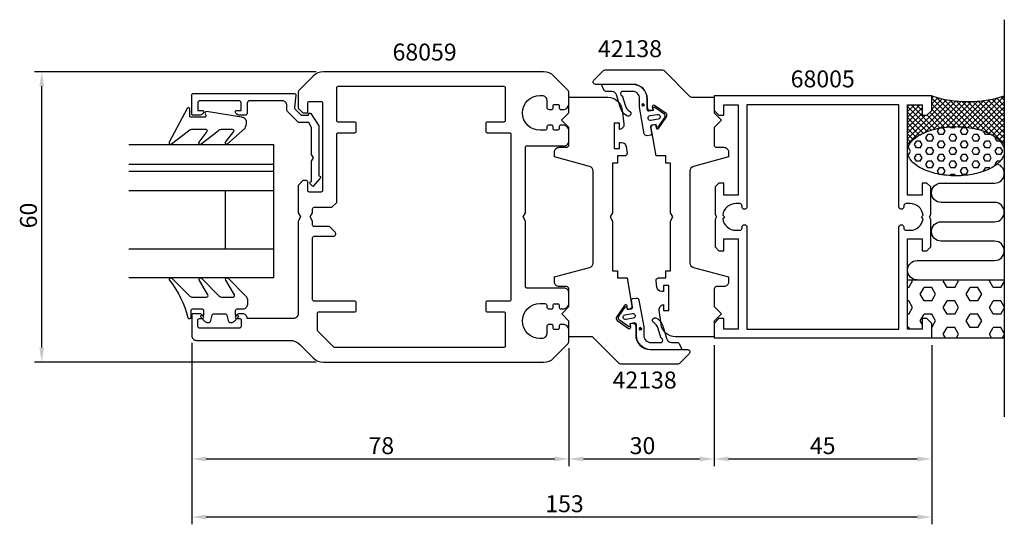
# Model space of a CAD drawing. Extents: x -58 to 146, y -30 to 75.
import ezdxf

# ---------------------------------------------------------------- set-up
doc = ezdxf.new("R2010")
doc.units = 0
doc.header["$LTSCALE"] = 7
doc.header["$PDMODE"] = 3
doc.header["$PDSIZE"] = -5
doc.layers.get('0').update_dxf_attribs({"linetype": 'CONTINUOUS'})
doc.layers.get('DEFPOINTS').update_dxf_attribs({"linetype": 'CONTINUOUS'})
for name, color, linetype in [('SAPA_ANSLUTNING', 6, 'CONTINUOUS'), ('SAPA_ARTIKELNR', 4, 'CONTINUOUS'), ('SAPA_FOGBAND', 2, 'CONTINUOUS'), ('SAPA_GLAS', 4, 'CONTINUOUS'), ('SAPA_MATT', 1, 'CONTINUOUS'), ('SAPA_PROFIL', 7, 'CONTINUOUS')]:
    doc.layers.add(name, color=color, linetype=linetype)
doc.styles.add('ISO', font='isocp3.shx')
doc.dimstyles.get("Standard").update_dxf_attribs({"dimtxt": 2.5, "dimasz": 2.5, "dimexe": 1.25, "dimexo": 0.625, "dimtad": 1, "dimcen": 2.5, "dimazin": 3, "dimtfac": 1, "dimtmove": 0, "dimatfit": 3})

# ---------------------------------------------------------------- blocks, each defined once
blk = doc.blocks.new('*X59')
at = {"color": 0}
for p, q in [((126, 50), (134.08, 58.08)), ((126, 48.88), (135.05, 57.93)), ((126, 54.49), (128.56, 57.05)), ((126, 55.62), (127.43, 57.05)), ((126, 56.74), (126.31, 57.05)), ((131.74, 52.02), (126.71, 57.05)), ((129, 55.88), (127.83, 57.05)), ((129, 57), (128.95, 57.05)), ((129.55, 51.31), (136.05, 57.81)), ((131, 58.37), (131.37, 58.74)), ((131, 57.25), (132.24, 58.49)), ((136.88, 52.49), (131, 58.37)), ((131, 56.13), (133.15, 58.27)), ((135.74, 52.51), (131, 57.25)), ((131.27, 51.9), (137.09, 57.73)), ((138.1, 52.39), (131.92, 58.58)), ((132.71, 52.23), (138.18, 57.69)), ((139.41, 52.2), (133.4, 58.22)), ((134.02, 52.41), (139.31, 57.7)), ((140.88, 51.86), (134.77, 57.97)), ((135.22, 52.49), (140.5, 57.77)), ((142.63, 51.23), (136.05, 57.81)), ((136.36, 52.5), (141.76, 57.9)), ((146, 48.98), (137.27, 57.72)), ((137.43, 52.46), (143.09, 58.12)), ((146, 50.11), (138.42, 57.69)), ((138.45, 52.35), (144.53, 58.43)), ((139.42, 52.2), (146, 58.78)), ((146, 51.23), (139.52, 57.71)), ((140.35, 52), (146, 57.66)), ((146, 52.35), (140.58, 57.77)), ((146, 53.47), (141.59, 57.88)), ((146, 54.6), (142.57, 58.02)), ((146, 55.72), (143.52, 58.2)), ((146, 56.84), (144.43, 58.41)), ((146, 57.96), (145.32, 58.64)), ((130.85, 51.78), (126, 56.64)), ((126, 53.37), (129, 56.37)), ((130.02, 51.5), (126, 55.51)), ((126, 52.25), (129, 55.25)), ((133.64, 52.36), (130.58, 55.43)), ((134.66, 52.46), (131, 56.13)), ((141.23, 51.76), (146, 56.53)), ((142.06, 51.47), (146, 55.41)), ((126, 51.13), (129.72, 54.85)), ((129.23, 51.17), (126, 54.39)), ((128.49, 50.78), (126, 53.27)), ((132.66, 52.22), (130.02, 54.87)), ((142.84, 51.13), (146, 54.29)), ((143.58, 50.74), (146, 53.17)), ((127.81, 50.34), (126, 52.15)), ((127.19, 49.83), (126, 51.02)), ((144.25, 50.3), (146, 52.04)), ((144.86, 49.78), (146, 50.92)), ((126.66, 49.24), (126, 49.9)), ((145.39, 49.18), (146, 49.8)), ((126.24, 48.54), (126, 48.78)), ((126, 47.76), (126.02, 47.78)), ((126.01, 47.65), (126, 47.66)), ((145.79, 48.47), (146, 48.68)), ((146, 47.86), (145.96, 47.91)), ((146, 47.55), (146, 47.55))]:
    blk.add_line(p, q, dxfattribs=at)
blk = doc.blocks.new('*X60')
at = {"color": 0}
for p, q in [((126.24, 19.25), (127.03, 20.62)), ((127.03, 20.62), (126.9, 20.85)), ((133.38, 20.62), (133.51, 20.85)), ((134.17, 19.25), (133.38, 20.62)), ((135.76, 19.25), (136.56, 20.62)), ((136.56, 20.62), (136.42, 20.85)), ((142.91, 20.62), (143.04, 20.85)), ((143.7, 19.25), (142.91, 20.62)), ((145.29, 19.25), (146, 20.48)), ((146, 20.76), (145.95, 20.85)), ((126.24, 19.25), (126, 19.25)), ((128.62, 17.87), (129.41, 19.25)), ((131, 19.25), (129.41, 19.25)), ((131.79, 17.87), (131, 19.25)), ((135.76, 19.25), (134.17, 19.25)), ((138.14, 17.87), (138.94, 19.25)), ((140.52, 19.25), (138.94, 19.25)), ((141.32, 17.87), (140.52, 19.25)), ((145.29, 19.25), (143.7, 19.25)), ((126.24, 16.5), (126, 16.5)), ((127.03, 15.12), (126.24, 16.5)), ((129.41, 16.5), (128.62, 17.87)), ((131, 16.5), (129.41, 16.5)), ((131, 16.5), (131.79, 17.87)), ((133.38, 15.12), (134.17, 16.5)), ((135.76, 16.5), (134.17, 16.5)), ((136.56, 15.12), (135.76, 16.5)), ((138.94, 16.5), (138.14, 17.87)), ((140.52, 16.5), (138.94, 16.5)), ((140.52, 16.5), (141.32, 17.87)), ((142.91, 15.12), (143.7, 16.5)), ((145.29, 16.5), (143.7, 16.5)), ((146, 15.26), (145.29, 16.5)), ((126.24, 13.75), (127.03, 15.12)), ((134.17, 13.75), (133.38, 15.12)), ((135.76, 13.75), (136.56, 15.12)), ((143.7, 13.75), (142.91, 15.12)), ((145.29, 13.75), (146, 14.98)), ((126.24, 13.75), (126, 13.75)), ((128.62, 12.37), (129.41, 13.75)), ((129, 11.71), (128.62, 12.37)), ((131, 13.75), (129.41, 13.75)), ((131.79, 12.37), (131, 13.75)), ((131, 11), (131.79, 12.37)), ((135.76, 13.75), (134.17, 13.75)), ((138.14, 12.37), (138.94, 13.75)), ((138.94, 11), (138.14, 12.37)), ((140.52, 13.75), (138.94, 13.75)), ((141.32, 12.37), (140.52, 13.75)), ((140.52, 11), (141.32, 12.37)), ((145.29, 13.75), (143.7, 13.75)), ((126.24, 11), (126, 11)), ((126.44, 10.65), (126.24, 11)), ((133.38, 9.62), (134.17, 11)), ((135.76, 11), (134.17, 11)), ((136.56, 9.62), (135.76, 11)), ((140.52, 11), (138.94, 11)), ((142.91, 9.62), (143.7, 11)), ((145.29, 11), (143.7, 11)), ((146, 9.76), (145.29, 11)), ((133.83, 8.85), (133.38, 9.62)), ((136.11, 8.85), (136.56, 9.62)), ((143.35, 8.85), (142.91, 9.62)), ((145.63, 8.85), (146, 9.48))]:
    blk.add_line(p, q, dxfattribs=at)
blk = doc.blocks.new('*X61')
at = {"color": 0}
for p, q in [((132.19, 51.56), (132.56, 52.2)), ((132.59, 50.87), (132.19, 51.56)), ((133.38, 52.24), (132.81, 52.24)), ((133.78, 51.56), (133.38, 52.24)), ((133.38, 50.87), (133.78, 51.56)), ((134.97, 52.24), (134.84, 52.47)), ((135.76, 52.24), (134.97, 52.24)), ((135.76, 52.24), (135.92, 52.51)), ((136.95, 51.56), (137.35, 52.24)), ((137.35, 50.87), (136.95, 51.56)), ((138.14, 52.24), (137.35, 52.24)), ((138.54, 51.56), (138.14, 52.24)), ((138.14, 50.87), (138.54, 51.56)), ((141.72, 51.56), (141.74, 51.59)), ((142.11, 50.87), (141.72, 51.56)), ((142.91, 50.87), (143.01, 51.05)), ((127.43, 48.81), (127.82, 49.49)), ((128.62, 49.49), (127.82, 49.49)), ((129.02, 48.81), (128.62, 49.49)), ((129.81, 50.18), (130.21, 50.87)), ((130.21, 49.49), (129.81, 50.18)), ((131, 50.87), (130.21, 50.87)), ((131, 49.49), (130.21, 49.49)), ((131.4, 50.18), (131, 50.87)), ((131, 49.49), (131.4, 50.18)), ((132.19, 48.81), (132.59, 49.49)), ((133.38, 50.87), (132.59, 50.87)), ((133.38, 49.49), (132.59, 49.49)), ((133.78, 48.81), (133.38, 49.49)), ((134.57, 50.18), (134.97, 50.87)), ((134.97, 49.49), (134.57, 50.18)), ((135.76, 50.87), (134.97, 50.87)), ((135.76, 49.49), (134.97, 49.49)), ((136.16, 50.18), (135.76, 50.87)), ((135.76, 49.49), (136.16, 50.18)), ((136.95, 48.81), (137.35, 49.49)), ((138.14, 50.87), (137.35, 50.87)), ((138.14, 49.49), (137.35, 49.49)), ((138.54, 48.81), (138.14, 49.49)), ((139.33, 50.18), (139.73, 50.87)), ((139.73, 49.49), (139.33, 50.18)), ((140.52, 50.87), (139.73, 50.87)), ((140.52, 49.49), (139.73, 49.49)), ((140.92, 50.18), (140.52, 50.87)), ((140.52, 49.49), (140.92, 50.18)), ((141.72, 48.81), (142.11, 49.49)), ((142.91, 50.87), (142.11, 50.87)), ((142.91, 49.49), (142.11, 49.49)), ((143.3, 48.81), (142.91, 49.49)), ((144.1, 50.18), (144.19, 50.34)), ((144.49, 49.49), (144.1, 50.18)), ((145.14, 49.49), (144.49, 49.49)), ((126.24, 48.12), (126.09, 48.12)), ((126.63, 47.43), (126.24, 48.12)), ((126.24, 46.74), (126.63, 47.43)), ((127.82, 48.12), (127.43, 48.81)), ((128.62, 48.12), (127.82, 48.12)), ((128.62, 48.12), (129.02, 48.81)), ((129.81, 47.43), (130.21, 48.12)), ((130.21, 46.74), (129.81, 47.43)), ((131, 48.12), (130.21, 48.12)), ((131.4, 47.43), (131, 48.12)), ((131, 46.74), (131.4, 47.43)), ((132.59, 48.12), (132.19, 48.81)), ((133.38, 48.12), (132.59, 48.12)), ((133.38, 48.12), (133.78, 48.81)), ((134.57, 47.43), (134.97, 48.12)), ((134.97, 46.74), (134.57, 47.43)), ((135.76, 48.12), (134.97, 48.12)), ((136.16, 47.43), (135.76, 48.12)), ((135.76, 46.74), (136.16, 47.43)), ((137.35, 48.12), (136.95, 48.81)), ((138.14, 48.12), (137.35, 48.12)), ((138.14, 48.12), (138.54, 48.81)), ((139.33, 47.43), (139.73, 48.12)), ((139.73, 46.74), (139.33, 47.43)), ((140.52, 48.12), (139.73, 48.12)), ((140.92, 47.43), (140.52, 48.12)), ((140.52, 46.74), (140.92, 47.43)), ((142.11, 48.12), (141.72, 48.81)), ((142.91, 48.12), (142.11, 48.12)), ((142.91, 48.12), (143.3, 48.81)), ((144.1, 47.43), (144.49, 48.12)), ((144.49, 46.74), (144.1, 47.43)), ((145.29, 48.12), (144.49, 48.12)), ((145.68, 47.43), (145.29, 48.12)), ((145.29, 46.74), (145.68, 47.43)), ((126.24, 46.74), (126.09, 46.74)), ((127.43, 46.06), (127.82, 46.74)), ((127.82, 45.37), (127.43, 46.06)), ((128.62, 46.74), (127.82, 46.74)), ((128.62, 45.37), (127.82, 45.37)), ((129.02, 46.06), (128.62, 46.74)), ((128.62, 45.37), (129.02, 46.06)), ((129.81, 44.68), (130.21, 45.37)), ((131, 46.74), (130.21, 46.74)), ((131, 45.37), (130.21, 45.37)), ((131.4, 44.68), (131, 45.37)), ((132.19, 46.06), (132.59, 46.74)), ((132.59, 45.37), (132.19, 46.06)), ((133.38, 46.74), (132.59, 46.74)), ((133.38, 45.37), (132.59, 45.37)), ((133.78, 46.06), (133.38, 46.74)), ((133.38, 45.37), (133.78, 46.06)), ((134.57, 44.68), (134.97, 45.37)), ((135.76, 46.74), (134.97, 46.74)), ((135.76, 45.37), (134.97, 45.37)), ((136.16, 44.68), (135.76, 45.37)), ((136.95, 46.06), (137.35, 46.74)), ((137.35, 45.37), (136.95, 46.06)), ((138.14, 46.74), (137.35, 46.74)), ((138.14, 45.37), (137.35, 45.37)), ((138.54, 46.06), (138.14, 46.74)), ((138.14, 45.37), (138.54, 46.06)), ((139.33, 44.68), (139.73, 45.37)), ((140.52, 46.74), (139.73, 46.74)), ((140.52, 45.37), (139.73, 45.37)), ((140.92, 44.68), (140.52, 45.37)), ((141.72, 46.06), (142.11, 46.74)), ((142.11, 45.37), (141.72, 46.06)), ((142.91, 46.74), (142.11, 46.74)), ((142.91, 45.37), (142.11, 45.37)), ((143.3, 46.06), (142.91, 46.74)), ((142.91, 45.37), (143.3, 46.06)), ((144.1, 44.68), (144.49, 45.37)), ((145.29, 46.74), (144.49, 46.74)), ((145.14, 45.37), (144.49, 45.37)), ((130.21, 43.99), (129.81, 44.68)), ((131, 43.99), (130.21, 43.99)), ((131, 43.99), (131.4, 44.68)), ((132.19, 43.31), (132.59, 43.99)), ((132.56, 42.67), (132.19, 43.31)), ((133.38, 43.99), (132.59, 43.99)), ((133.78, 43.31), (133.38, 43.99)), ((133.38, 42.62), (133.78, 43.31)), ((134.97, 43.99), (134.57, 44.68)), ((135.76, 43.99), (134.97, 43.99)), ((135.76, 43.99), (136.16, 44.68)), ((136.95, 43.31), (137.35, 43.99)), ((137.35, 42.62), (136.95, 43.31)), ((138.14, 43.99), (137.35, 43.99)), ((138.54, 43.31), (138.14, 43.99)), ((138.14, 42.62), (138.54, 43.31)), ((139.73, 43.99), (139.33, 44.68)), ((140.52, 43.99), (139.73, 43.99)), ((140.52, 43.99), (140.92, 44.68)), ((141.72, 43.31), (142.11, 43.99)), ((141.73, 43.27), (141.72, 43.31)), ((142.91, 43.99), (142.11, 43.99)), ((143.01, 43.81), (142.91, 43.99)), ((144.19, 44.52), (144.1, 44.68)), ((133.38, 42.62), (132.83, 42.62)), ((134.84, 42.39), (134.97, 42.62)), ((135.76, 42.62), (134.97, 42.62)), ((135.91, 42.36), (135.76, 42.62)), ((138.14, 42.62), (137.35, 42.62))]:
    blk.add_line(p, q, dxfattribs=at)
blk = doc.blocks.new('*U64')
at = {"layer": 'SAPA_FOGBAND', "color": 2, "linetype": 'CONTINUOUS'}
for p, q in [((70.56, 10.92), (70.48, 10.74)), ((70.48, 10.74), (70.56, 10.56)), ((70.74, 10.99), (70.56, 10.92)), ((70.74, 10.48), (70.56, 10.56)), ((70.92, 10.92), (70.74, 10.99)), ((70.92, 10.56), (70.74, 10.48)), ((70.92, 10.92), (70.99, 10.74)), ((70.99, 10.74), (70.92, 10.56))]:
    blk.add_line(p, q, dxfattribs=at)
for points in [[(70.56, 10.92), (70.48, 10.74), (70.99, 10.74)], [(70.48, 10.74), (70.56, 10.56), (70.92, 10.56)], [(70.74, 10.99), (70.56, 10.92), (70.92, 10.92)]]:
    blk.add_solid(points, dxfattribs=at)
at = {"layer": 'SAPA_FOGBAND', "color": 2, "linetype": 'CONTINUOUS', "extrusion": (0, 0, -1)}
for points in [[(-70.48, 10.74), (-70.99, 10.74), (-70.92, 10.56)], [(-70.56, 10.92), (-70.92, 10.92), (-70.99, 10.74)], [(-70.56, 10.56), (-70.92, 10.56), (-70.74, 10.48)]]:
    blk.add_solid(points, dxfattribs=at)
blk = doc.blocks.new('*U65')
at = {"layer": 'SAPA_FOGBAND', "color": 2, "linetype": 'CONTINUOUS'}
for p, q in [((71.13, 57.14), (71.06, 56.96)), ((71.31, 57.22), (71.13, 57.14)), ((71.49, 57.14), (71.31, 57.22)), ((71.49, 57.14), (71.57, 56.96)), ((71.06, 56.96), (71.13, 56.78)), ((71.31, 56.71), (71.13, 56.78)), ((71.49, 56.78), (71.31, 56.71)), ((71.57, 56.96), (71.49, 56.78))]:
    blk.add_line(p, q, dxfattribs=at)
for points in [[(71.13, 57.14), (71.06, 56.96), (71.57, 56.96)], [(71.31, 57.22), (71.13, 57.14), (71.49, 57.14)], [(71.06, 56.96), (71.13, 56.78), (71.49, 56.78)]]:
    blk.add_solid(points, dxfattribs=at)
at = {"layer": 'SAPA_FOGBAND', "color": 2, "linetype": 'CONTINUOUS', "extrusion": (0, 0, -1)}
for points in [[(-71.13, 57.14), (-71.49, 57.14), (-71.57, 56.96)], [(-71.06, 56.96), (-71.57, 56.96), (-71.49, 56.78)], [(-71.13, 56.78), (-71.49, 56.78), (-71.31, 56.71)]]:
    blk.add_solid(points, dxfattribs=at)
blk = doc.blocks.new('*U66')
at = {"layer": 'SAPA_MATT', "color": 2, "style": 'ISO'}
blk.add_text('45', height=3.5, dxfattribs=at).set_placement((105.8, -15.15))
blk = doc.blocks.new('*D57')
at = {"layer": 'DEFPOINTS', "color": 0}
for p in [(86, 8.85), (131, 8.85), (131, -16.15)]:
    blk.add_point(p, dxfattribs=at)
at = {"layer": 'SAPA_MATT'}
for p, q in [((86, 7.35), (86, -17.65)), ((131, 7.35), (131, -17.65)), ((89, -16.15), (128, -16.15))]:
    blk.add_line(p, q, dxfattribs=at)
for points in [[(89, -15.65), (89, -16.65), (86, -16.15)], [(128, -15.65), (128, -16.65), (131, -16.15)]]:
    blk.add_solid(points, dxfattribs=at)
blk.add_blockref('*U66', (0, 0))
blk = doc.blocks.new('*U67')
at = {"layer": 'SAPA_MATT', "color": 2, "style": 'ISO'}
blk.add_text('30', height=3.5, dxfattribs=at).set_placement((68.55, -15.15))
blk = doc.blocks.new('*D56')
at = {"layer": 'DEFPOINTS', "color": 0}
for p in [(56, 8.26), (86, 8.85), (86, -16.15)]:
    blk.add_point(p, dxfattribs=at)
at = {"layer": 'SAPA_MATT'}
for p, q in [((56, 6.76), (56, -17.65)), ((86, 7.35), (86, -17.65)), ((59, -16.15), (83, -16.15))]:
    blk.add_line(p, q, dxfattribs=at)
for points in [[(59, -15.65), (59, -16.65), (56, -16.15)], [(83, -15.65), (83, -16.65), (86, -16.15)]]:
    blk.add_solid(points, dxfattribs=at)
blk.add_blockref('*U67', (0, 0))
blk = doc.blocks.new('*U68')
at = {"layer": 'SAPA_MATT', "color": 2, "style": 'ISO'}
blk.add_text('78', height=3.5, dxfattribs=at).set_placement((14.55, -15.15))
blk = doc.blocks.new('*D55')
at = {"layer": 'DEFPOINTS', "color": 0}
for p in [(-22, 9.35), (56, 8.26), (56, -16.15)]:
    blk.add_point(p, dxfattribs=at)
at = {"layer": 'SAPA_MATT'}
for p, q in [((-22, 7.85), (-22, -17.65)), ((56, 6.76), (56, -17.65)), ((-19, -16.15), (53, -16.15))]:
    blk.add_line(p, q, dxfattribs=at)
for points in [[(-19, -15.65), (-19, -16.65), (-22, -16.15)], [(53, -15.65), (53, -16.65), (56, -16.15)]]:
    blk.add_solid(points, dxfattribs=at)
blk.add_blockref('*U68', (0, 0))
blk = doc.blocks.new('*U69')
at = {"layer": 'SAPA_MATT', "color": 2, "style": 'ISO'}
blk.add_text('60', height=3.5, rotation=90, dxfattribs=at).set_placement((-54, 31.5))
blk = doc.blocks.new('*D54')
at = {"layer": 'DEFPOINTS', "color": 0}
for p in [(-53, 63.85), (5.24, 63.85), (5.24, 3.85)]:
    blk.add_point(p, dxfattribs=at)
at = {"layer": 'SAPA_MATT'}
for p, q in [((3.74, 63.85), (-54.5, 63.85)), ((-53, 6.85), (-53, 60.85)), ((3.74, 3.85), (-54.5, 3.85))]:
    blk.add_line(p, q, dxfattribs=at)
for points in [[(-53.5, 60.85), (-52.5, 60.85), (-53, 63.85)], [(-53.5, 6.85), (-52.5, 6.85), (-53, 3.85)]]:
    blk.add_solid(points, dxfattribs=at)
blk.add_blockref('*U69', (0, 0))
blk = doc.blocks.new('*U70')
at = {"layer": 'SAPA_MATT', "color": 2, "style": 'ISO'}
blk.add_text('153', height=3.5, dxfattribs=at).set_placement((51.1, -27.15))
blk = doc.blocks.new('*D58')
at = {"layer": 'DEFPOINTS', "color": 0}
for p in [(-22, 9.35), (131, 8.85), (-22, -28.15)]:
    blk.add_point(p, dxfattribs=at)
at = {"layer": 'SAPA_MATT'}
for p, q in [((-22, 7.85), (-22, -29.65)), ((131, 7.35), (131, -29.65)), ((128, -28.15), (-19, -28.15))]:
    blk.add_line(p, q, dxfattribs=at)
for points in [[(-19, -27.65), (-19, -28.65), (-22, -28.15)], [(128, -27.65), (128, -28.65), (131, -28.15)]]:
    blk.add_solid(points, dxfattribs=at)
blk.add_blockref('*U70', (0, 0))

msp = doc.modelspace()

# ---------------------------------------------------------------- linework, layer by layer
at = {"layer": 'SAPA_ANSLUTNING'}
for p, q in [((146, 74.607), (146, -7.427)), ((126, 20.85), (146, 20.85)), ((131, 8.85), (146, 8.85))]:
    msp.add_line(p, q, dxfattribs=at)
msp.add_lwpolyline([(128, 20.85, -1), (128, 24.85), (144, 24.85, 0.9999989), (144, 28.85), (132.946, 28.85, -1), (132.946, 32.85), (144, 32.85, 0.9999975), (144, 36.85), (132.946, 36.85, -1), (132.946, 40.85), (144, 40.85, 0.8752915), (144.525, 44.78, 0.8752915)], format="xyb", dxfattribs=at)
msp.add_polyline3d([(146, 47.433, 0), (145.988, 47.184, 0), (145.952, 46.935, 0), (145.892, 46.688, 0), (145.808, 46.443, 0), (145.7, 46.2, 0), (145.569, 45.959, 0), (145.415, 45.723, 0), (145.239, 45.491, 0), (145.04, 45.263, 0), (144.819, 45.04, 0), (144.577, 44.824, 0), (144.315, 44.613, 0), (144.032, 44.41, 0), (143.73, 44.213, 0), (143.41, 44.025, 0), (143.071, 43.844, 0), (142.716, 43.672, 0), (142.344, 43.51, 0), (141.957, 43.356, 0), (141.556, 43.213, 0), (141.141, 43.08, 0), (140.714, 42.957, 0), (140.276, 42.845, 0), (139.827, 42.744, 0), (139.369, 42.654, 0), (138.903, 42.576, 0), (138.43, 42.51, 0), (137.951, 42.455, 0), (137.467, 42.413, 0), (136.98, 42.382, 0), (136.491, 42.364, 0), (136, 42.358, 0), (135.509, 42.364, 0), (135.02, 42.382, 0), (134.533, 42.413, 0), (134.049, 42.455, 0), (133.57, 42.51, 0), (133.097, 42.576, 0), (132.631, 42.654, 0), (132.173, 42.744, 0), (131.724, 42.845, 0), (131.286, 42.957, 0), (130.859, 43.08, 0), (130.444, 43.213, 0), (130.043, 43.356, 0), (129.656, 43.51, 0), (129.284, 43.672, 0), (128.929, 43.844, 0), (128.59, 44.025, 0), (128.27, 44.213, 0), (127.968, 44.41, 0), (127.685, 44.613, 0), (127.423, 44.824, 0), (127.181, 45.04, 0), (126.96, 45.263, 0), (126.761, 45.491, 0), (126.585, 45.723, 0), (126.431, 45.959, 0), (126.3, 46.2, 0), (126.192, 46.443, 0), (126.108, 46.688, 0), (126.048, 46.935, 0), (126.012, 47.184, 0), (126, 47.433, 0), (126.012, 47.682, 0), (126.048, 47.93, 0), (126.108, 48.177, 0), (126.192, 48.423, 0), (126.3, 48.666, 0), (126.431, 48.906, 0), (126.585, 49.142, 0), (126.761, 49.375, 0), (126.96, 49.603, 0), (127.181, 49.825, 0), (127.423, 50.042, 0), (127.685, 50.252, 0), (127.968, 50.456, 0), (128.27, 50.652, 0), (128.59, 50.841, 0), (128.929, 51.021, 0), (129.284, 51.193, 0), (129.656, 51.356, 0), (130.043, 51.509, 0), (130.444, 51.653, 0), (130.859, 51.786, 0), (131.286, 51.909, 0), (131.724, 52.021, 0), (132.173, 52.122, 0), (132.631, 52.211, 0), (133.097, 52.289, 0), (133.57, 52.356, 0), (134.049, 52.41, 0), (134.533, 52.453, 0), (135.02, 52.483, 0), (135.509, 52.502, 0), (136, 52.508, 0), (136.491, 52.502, 0), (136.98, 52.483, 0), (137.467, 52.453, 0), (137.951, 52.41, 0), (138.43, 52.356, 0), (138.903, 52.289, 0), (139.369, 52.211, 0), (139.827, 52.122, 0), (140.276, 52.021, 0), (140.714, 51.909, 0), (141.141, 51.786, 0), (141.556, 51.653, 0), (141.957, 51.509, 0), (142.344, 51.356, 0), (142.716, 51.193, 0), (143.071, 51.021, 0), (143.41, 50.841, 0), (143.73, 50.652, 0), (144.032, 50.456, 0), (144.315, 50.252, 0), (144.577, 50.042, 0), (144.819, 49.825, 0), (145.04, 49.603, 0), (145.239, 49.375, 0), (145.415, 49.142, 0), (145.569, 48.906, 0), (145.7, 48.666, 0), (145.808, 48.423, 0), (145.892, 48.177, 0), (145.952, 47.93, 0), (145.988, 47.682, 0), (146, 47.433, 0)], dxfattribs=at)
msp.add_arc((138.5, 82.448), 24.761, 252.36861, 287.63139, dxfattribs=at)
at = {"layer": 'SAPA_FOGBAND', "color": 2}
for points in [[(67.939, 54.761, -0.180309), (66.551, 56.601), (65.817, 59.066, 0.331781), (64.859, 59.781), (63.625, 59.781, -0.2679492), (63.365, 59.931), (62.844, 60.834, -0.5773503), (63.103, 61.284), (69.105, 61.284, -0.4147067), (72.105, 58.279), (72.102, 56.097, 0.4565417), (72.485, 55.747), (73.495, 55.925), (73.425, 56.319, -0.6720595), (73.739, 56.517), (75.582, 55.196, -0.407952), (75.728, 54.37), (74.447, 52.499, -0.6720595), (74.085, 52.577), (74.016, 52.971), (73.13, 52.815, 0.4142136), (72.886, 52.467), (73.094, 51.069, -0.4313344), (72.834, 50.719), (72.126, 50.636, -0.3972975), (71.575, 51.046), (70.605, 56.546), (70.605, 58.282, 0.4147067), (69.105, 59.784), (66.903, 59.784, 0.6011318), (66.971, 58.865, -0.222739), (67.082, 58.737), (67.605, 56.915, 0.1796843), (68.526, 55.691, -1), (67.932, 54.765)], [(74.11, 12.941, -0.180309), (75.498, 11.1), (76.232, 8.635, 0.331781), (77.19, 7.92), (78.424, 7.92, -0.2679492), (78.684, 7.77), (79.205, 6.867, -0.5773503), (78.945, 6.417), (72.943, 6.417, -0.4147067), (69.943, 9.422), (69.947, 11.604, 0.4565417), (69.564, 11.954), (68.554, 11.776), (68.623, 11.382, -0.6720595), (68.31, 11.184), (66.467, 12.505, -0.407952), (66.321, 13.331), (67.601, 15.202, -0.6720595), (67.963, 15.124), (68.033, 14.73), (68.919, 14.886, 0.4142136), (69.162, 15.234), (68.954, 16.632, -0.4313344), (69.215, 16.982), (69.923, 17.065, -0.3972975), (70.473, 16.655), (71.443, 11.155), (71.443, 9.419, 0.4147067), (72.943, 7.917), (75.146, 7.917, 0.6011318), (75.078, 8.837, -0.222739), (74.966, 8.964), (74.443, 10.786, 0.1796843), (73.522, 12.01, -1), (74.116, 12.936)]]:
    msp.add_lwpolyline(points, format="xyb", dxfattribs=at)
at = {"layer": 'SAPA_FOGBAND'}
msp.add_lwpolyline([(-21.943, 51.971), (-19.11, 51.971, -0.5773503), (-18.85, 51.521), (-20.549, 49.302, 0.8769765), (-20.077, 48.94), (-16.55, 51.678, -0.1989124), (-15.843, 51.971), (-13.611, 51.971, -0.5773503), (-13.351, 51.521), (-15.049, 49.303, 0.8769765), (-14.577, 48.941), (-10.975, 52.194, 0.1192781), (-10.682, 53.436), (-10.682, 53.446, 0.4142136), (-11.682, 54.446), (-18.917, 55.61, 0.6261633), (-19.227, 55.168), (-19.074, 54.892, -0.5719686), (-19.336, 54.446), (-22.082, 54.446, -0.4142136), (-22.382, 54.746), (-22.382, 56.146, 0.7754026), (-22.945, 56.291), (-26.656, 49.293, 0.8680589), (-26.181, 48.936), (-22.65, 51.678, -0.1989124)], format="xyb", close=True, dxfattribs=at)
at = {"layer": 'SAPA_FOGBAND', "color": 2}
for points in [[(72.956, 53.8, -1), (72.782, 54.784), (74.259, 55.045, -1), (74.433, 54.06)], [(69.093, 13.902, -1), (69.266, 12.917), (67.789, 12.656, -1), (67.616, 13.641)]]:
    msp.add_lwpolyline(points, format="xyb", close=True, dxfattribs=at)
at = {"layer": 'SAPA_FOGBAND'}
msp.add_lwpolyline([(-10.498, 15.789), (-10.498, 15.779, -0.4142136), (-11.498, 14.779), (-12.698, 14.779, 0.4142136), (-12.998, 14.479), (-12.998, 13.579), (-12.648, 13.579, -0.6681786), (-12.436, 13.067), (-13.289, 12.214, -0.1989124), (-13.855, 11.979), (-14.018, 11.979, -0.3394543), (-14.308, 12.202), (-14.671, 13.557, 0.3394543), (-14.96, 13.779), (-17.535, 13.779, 0.3394543), (-17.825, 13.557), (-18.188, 12.202, -0.3394543), (-18.478, 11.979), (-18.641, 11.979, -0.1989124), (-19.207, 12.214), (-20.06, 13.067, -0.6681786), (-19.848, 13.579), (-19.498, 13.579), (-19.498, 14.479, 0.4142136), (-19.798, 14.779), (-21.898, 14.779, 0.4142136), (-22.198, 14.479), (-22.198, 13.079, -0.7754026), (-22.761, 12.934, 0.1109348), (-26.561, 20.835, -0.8680589), (-26.086, 21.192), (-22.466, 17.572, 0.1989124), (-21.759, 17.279), (-18.925, 17.279, 0.5773503), (-18.666, 17.729), (-20.454, 20.826, -0.8769765), (-19.982, 21.188), (-16.366, 17.572, 0.1989124), (-15.658, 17.279), (-13.426, 17.279, 0.5773503), (-13.166, 17.729), (-14.954, 20.825, -0.8769765), (-14.482, 21.187), (-10.791, 17.496, -0.1989124), (-10.498, 16.789), (-10.498, 15.779)], format="xyb", dxfattribs=at)
at = {"layer": 'SAPA_GLAS'}
for p, q in [((-35.018, 48.79), (-5.018, 48.79)), ((-5.018, 21.297), (-5.018, 48.822)), ((-5.018, 44.888), (-5.018, 48.822)), ((-35.018, 44.79), (-5.018, 44.79)), ((-35.018, 43.29), (-5.018, 43.29)), ((-35.018, 39.29), (-5.018, 39.29)), ((-15.018, 27.29), (-15.018, 39.29)), ((-35.018, 27.29), (-5.018, 27.29)), ((-5.018, 21.29), (-35.018, 21.29))]:
    msp.add_line(p, q, dxfattribs=at)
at = {"layer": 'SAPA_PROFIL'}
for points in [[(54.3, 11.65, 0.4142136), (54, 11.35), (54, 10.9, -0.4142136), (53.7, 10.6), (53, 10.6, -0.4142136), (52.7, 10.9), (52.7, 11.35, 0.4142136), (52.4, 11.65), (51.9, 11.65, 0.4142136), (51.4, 11.15), (51.4, 9.75, -0.4142136), (50.4, 8.75), (50, 8.75, -1), (50, 15.95), (51.1, 15.95, -0.4142136), (51.4, 15.65), (51.4, 15.35, 0.4142136), (51.9, 14.85), (52.4, 14.85, 0.4142136), (52.7, 15.15), (52.7, 15.6, -0.4142136), (53, 15.9), (53.7, 15.9, -0.4142136), (54, 15.6), (54, 15.15, 0.4142136), (54.3, 14.85), (55, 14.85, 0.2504917), (56, 15.85), (56, 18.15, 0.4142136), (55, 19.15), (47.3, 19.15, -0.4142136), (47, 19.45), (47, 32.984), (46.5, 33.85), (47, 34.716), (47, 48.25, -0.4142136), (47.3, 48.55), (55, 48.55, 0.4142136), (56, 49.55), (56, 51.85, 0.2504917), (55, 52.85), (54.3, 52.85, 0.4142136), (54, 52.55), (54, 52.1, -0.4142136), (53.7, 51.8), (53, 51.8, -0.4142136), (52.7, 52.1), (52.7, 52.55, 0.4142136), (52.4, 52.85), (51.9, 52.85, 0.4142136), (51.4, 52.35), (51.4, 52.05, -0.4142136), (51.1, 51.75), (50, 51.75, -1), (50, 58.95), (50.4, 58.95, -0.4142136), (51.4, 57.95), (51.4, 56.55, 0.4142136), (51.9, 56.05), (52.4, 56.05, 0.4142136), (52.7, 56.35), (52.7, 56.8, -0.4142136), (53, 57.1), (53.7, 57.1, -0.4142136), (54, 56.8), (54, 56.35, 0.4142136), (54.3, 56.05), (55, 56.05, 0.2504917), (56, 57.05), (56, 59.436, 0.1989124), (55.707, 60.143), (52.879, 62.971, 0.1989124), (50.757, 63.85), (5.243, 63.85, 0.1989124), (3.121, 62.971), (0.293, 60.143, 0.1989124), (0, 59.436), (0, 56.35), (1, 55.35), (2, 55.35), (2, 57.4, -0.4142136), (2.3, 57.7), (4.75, 57.7, -0.4142136), (5.05, 57.4), (5.05, 39.3, -0.4142136), (4.75, 39), (2.3, 39, -0.4142136), (2, 39.3), (2, 41.05, 0.4142136), (1.7, 41.35), (1, 41.35), (0, 40.35), (0, 34.716), (0.5, 33.85), (0, 32.984), (0, 13.85, -0.4142136), (-1, 12.85), (-10.5, 12.85, 0.4142136), (-11.5, 13.85), (-12.068, 13.85, 0.2896899), (-12.971, 13.279, 0.5507604), (-12.7, 12.85), (-12.05, 12.85, -0.4142136), (-11.75, 12.55), (-11.75, 11.35, -0.4142136), (-12.25, 10.85), (-20.25, 10.85, -0.4142136), (-20.75, 11.35), (-20.75, 12.55, -0.4142136), (-20.45, 12.85), (-19.8, 12.85, 0.5507604), (-19.529, 13.279, 0.2896899), (-20.432, 13.85), (-21.7, 13.85, 0.4142136), (-22, 13.55), (-22, 9.35, 0.4142136), (-21, 8.35), (-1.743, 8.35, -0.1989124), (0.379, 7.471), (3.121, 4.729, 0.1989124), (5.243, 3.85), (50.757, 3.85, 0.1989124), (52.879, 4.729), (55.707, 7.557, 0.1989124), (56, 8.264), (56, 10.65, 0.2504917), (55, 11.65)], [(74.001, 20.681, -0.4557263), (74.496, 21.251), (76.003, 21.251), (76.003, 22.751), (77.003, 22.751), (77.003, 32.983), (77.503, 33.849), (77.003, 34.715), (77.003, 44.948), (76.003, 44.948), (76.003, 46.448), (74.003, 46.448), (72.974, 52.281, -0.4142136), (73.38, 52.861), (73.872, 52.948), (73.994, 52.258, 0.670566), (74.536, 52.14), (76.184, 54.527, 0.4103557), (76.064, 55.209), (73.699, 56.888, 0.670566), (73.23, 56.591), (73.351, 55.902), (72.859, 55.815, -0.4142136), (72.28, 56.221), (72.203, 56.656), (72.206, 58.243, 0.4147067), (69.206, 61.248), (61.499, 61.248, -0.6638254), (61.141, 62.127), (63.12, 64.106, -0.1989124), (63.474, 64.253), (75.292, 64.253, -0.1989124), (75.646, 64.106), (81.006, 58.745, 0.1989124), (81.36, 58.599), (86, 58.599), (86, 55.349), (87.5, 53.849), (86, 52.349), (86, 48.75, 0.414214), (86.5, 48.25), (88.003, 48.25, -0.414214), (89.003, 47.25), (89.003, 46.25), (81.744, 44.305, 0.3394542), (81.003, 43.339), (81.003, 24.361, 0.3394543), (81.744, 23.395), (89.003, 21.45), (89.003, 20.45, -0.414214), (88.003, 19.45), (86.513, 19.45, 0.414214), (86.013, 18.95), (86.013, 15.35), (87.513, 13.85), (86.013, 12.35), (86.013, 9.1), (78, 9.1, -0.3780475), (75.024, 11.726), (74.66, 14.617, -0.4247728), (75.547, 15.751), (75.547, 14.501), (76.647, 14.501), (76.647, 19.701), (75.547, 19.701), (75.547, 18.451), (75.173, 18.451, -0.3760478), (74.182, 19.319)], [(4.329, 42.35, -0.6134492), (4.571, 41.873), (3.037, 40.178), (2.508, 40.703, -0.6388018), (2.736, 41.197), (2.8, 41.197), (2.8, 45.357), (3.2, 46.05), (2.8, 46.743), (2.8, 52.36), (2.219, 53.367), (0.072, 53.367), (-2.216, 55.655, -0.1989124), (-2.304, 55.867), (-2.304, 56.85, 0.4142136), (-3.304, 57.85), (-10, 57.85, 0.4142136), (-10.5, 57.35), (-10.5, 55.35, -0.4142136), (-11, 54.85), (-12.068, 54.85, -0.2896899), (-12.971, 55.421, -0.5507604), (-12.7, 55.85), (-11.75, 55.85), (-11.75, 57.35, 0.4142136), (-12.25, 57.85), (-20.25, 57.85, 0.4142136), (-20.75, 57.35), (-20.75, 55.85), (-19.8, 55.85, -0.5507604), (-19.529, 55.421, -0.2896899), (-20.432, 54.85), (-21.7, 54.85, -0.4142136), (-22, 55.15), (-22, 59.05, -0.4142136), (-21.7, 59.35), (-0.754, 59.35, -0.4573231), (-0.457, 59.007), (-0.782, 56.475, 0.2368639), (-0.698, 56.219), (0.626, 54.896), (2.103, 54.896), (2.284, 55.209, -0.5594234), (2.625, 55.218), (4.3, 52.649), (4.3, 42.35)], [(42.8, 7.15, -0.4142136), (42.5, 6.85), (7.624, 6.85, -0.1989124), (7.412, 6.938), (4.088, 10.262, -0.1989124), (4, 10.474), (4, 13.95, -0.4142136), (4.3, 14.25), (11.7, 14.25, 0.4142136), (12, 14.55), (12, 16.15, 0.4142136), (11.7, 16.45), (3.3, 16.45, -0.4142136), (3, 16.75), (3, 29.55, -0.4142136), (3.3, 29.85), (7.3, 29.85, 0.6681786), (7.654, 30.704), (6.507, 31.85), (3.3, 31.85, -0.4142136), (3, 32.15), (3, 32.984), (2.5, 33.85), (3, 34.716), (3, 35.55, -0.4142136), (3.3, 35.85), (7, 35.85), (8, 36.85), (8, 50.95, -0.4142136), (8.3, 51.25), (11.7, 51.25, 0.4142136), (12, 51.55), (12, 53.15, 0.4142136), (11.7, 53.45), (8.3, 53.45, -0.4142136), (8, 53.75), (8, 60.55, -0.4142136), (8.3, 60.85), (42.5, 60.85, -0.4142136), (42.8, 60.55), (42.8, 53.75, -0.4142136), (42.5, 53.45), (39.1, 53.45, 0.4142136), (38.8, 53.15), (38.8, 51.55, 0.4142136), (39.1, 51.25), (43.7, 51.25, -0.4142136), (44, 50.95), (44, 16.75, -0.4142136), (43.7, 16.45), (39.1, 16.45, 0.4142136), (38.8, 16.15), (38.8, 14.55, 0.4142136), (39.1, 14.25), (42.5, 14.25, -0.4142136), (42.8, 13.95)], [(67.999, 47.019, -0.4557263), (67.504, 46.449), (65.997, 46.449), (65.997, 44.949), (64.997, 44.949), (64.997, 34.717), (64.497, 33.851), (64.997, 32.985), (64.997, 22.752), (65.997, 22.752), (65.997, 21.252), (67.997, 21.252), (69.026, 15.418, -0.4142136), (68.62, 14.839), (68.128, 14.752), (68.006, 15.441, 0.670566), (67.464, 15.56), (65.816, 13.173, 0.4103557), (65.936, 12.491), (68.301, 10.812, 0.670566), (68.77, 11.108), (68.649, 11.798), (69.141, 11.884, -0.4142136), (69.72, 11.479), (69.797, 11.043), (69.794, 9.457, 0.4147067), (72.794, 6.452), (80.501, 6.452, -0.6638254), (80.859, 5.572), (78.88, 3.593, -0.1989124), (78.526, 3.447), (66.708, 3.447, -0.1989124), (66.354, 3.593), (60.994, 8.954, 0.1989124), (60.64, 9.101), (56, 9.101), (56, 12.351), (54.5, 13.851), (56, 15.351), (56, 18.95, 0.414214), (55.5, 19.45), (53.997, 19.45, -0.414214), (52.997, 20.45), (52.997, 21.45), (60.256, 23.395, 0.3394542), (60.997, 24.361), (60.997, 43.339, 0.3394543), (60.256, 44.305), (52.997, 46.25), (52.997, 47.25, -0.414214), (53.997, 48.25), (55.487, 48.25, 0.414214), (55.987, 48.75), (55.987, 52.35), (54.487, 53.85), (55.987, 55.35), (55.987, 58.6), (64, 58.6, -0.3780475), (66.976, 55.974), (67.34, 53.083, -0.4247728), (66.453, 51.949), (66.453, 53.199), (65.353, 53.199), (65.353, 47.999), (66.453, 47.999), (66.453, 49.249), (66.827, 49.249, -0.3760478), (67.818, 48.381)], [(124.2, 57.05), (92.8, 57.05), (92.8, 35.945, -0.4142136), (92.305, 35.45), (92.295, 35.45, -0.4142136), (91.8, 35.945), (91.8, 36.105, 0.4142136), (91.305, 36.6), (90.5, 36.6, 0.3747565), (87.776, 34.224), (88.15, 33.85), (87.776, 33.476, 0.3747565), (90.5, 31.1), (91.305, 31.1, 0.4142136), (91.8, 31.595), (91.8, 31.755, -0.4142136), (92.295, 32.25), (92.305, 32.25, -0.4142136), (92.8, 31.755), (92.8, 10.65), (124.2, 10.65), (124.2, 31.755, -0.4142136), (124.695, 32.25), (124.705, 32.25, -0.4142136), (125.2, 31.755), (125.2, 31.595, 0.4142136), (125.695, 31.1), (126.5, 31.1, 0.3747565), (129.224, 33.476), (128.85, 33.85), (129.224, 34.224, 0.3747565), (126.5, 36.6), (125.695, 36.6, 0.4142136), (125.2, 36.105), (125.2, 35.945, -0.4142136), (124.705, 35.45), (124.695, 35.45, -0.4142136), (124.2, 35.945)]]:
    msp.add_lwpolyline(points, format="xyb", close=True, dxfattribs=at)
msp.add_lwpolyline([(129, 57.05), (129, 54.85), (130, 54.85), (131, 55.85), (131, 58.85), (86, 58.85), (86, 55.85), (87, 54.85), (88, 54.85), (88, 57.05), (91, 57.05), (91, 38.35), (88, 38.35), (88, 40.85), (87, 40.85), (86.2, 40.05), (86.2, 34.37), (86.5, 33.85), (86.2, 33.33), (86.2, 27.65), (87, 26.85), (88, 26.85), (88, 29.35), (91, 29.35), (91, 10.65), (88, 10.65), (88, 12.85), (87, 12.85), (86, 11.85), (86, 8.85), (131, 8.85), (131, 11.85), (130, 12.85), (129, 12.85), (129, 10.65), (126, 10.65), (126, 29.35), (129, 29.35), (129, 26.85), (130, 26.85), (130.8, 27.65), (130.8, 33.33), (130.5, 33.85), (130.8, 34.37), (130.8, 40.05), (130, 40.85), (129, 40.85), (129, 38.35), (126, 38.35), (126, 57.05)], close=True, dxfattribs=at)

# ---------------------------------------------------------------- block references
at = {"layer": 'SAPA_ANSLUTNING', "linetype": 'CONTINUOUS'}
for name in ['*X59', '*X61', '*X60']:
    msp.add_blockref(name, (0, 0), dxfattribs=at)
at = {"layer": 'SAPA_FOGBAND', "color": 2, "linetype": 'CONTINUOUS'}
for name in ['*U65', '*U64']:
    msp.add_blockref(name, (0, 0), dxfattribs=at)

# ---------------------------------------------------------------- texts
at = {"layer": 'SAPA_ARTIKELNR', "style": 'ISO'}
for s, p in [('68059', (19.524, 66.171)), ('42138', (61.978, 66.87)), ('68005', (101.836, 60.628)), ('42138', (65.012, -1.592))]:
    msp.add_text(s, height=3.5, dxfattribs=at).set_placement(p)

# ---------------------------------------------------------------- dimensions: what is measured, and where the dimension line sits
at = {"layer": 'SAPA_MATT'}
dim = msp.add_linear_dim(base=(-53, 63.85), p1=(5.243, 3.85), p2=(5.243, 63.85), angle=90, dimstyle='Standard', override={"dimscale": 1}, dxfattribs=at)
dim.commit()
dim.dimension.update_dxf_attribs({"geometry": '*D54', "text_midpoint": (-55.75, 33.85)})
for base, p1, p2, picture, middle in [((56, -16.15), (-22, 9.35), (56, 8.264), '*D55', (17, -13.4)), ((-22, -28.15), (131, 8.85), (-22, 9.35), '*D58', (54.5, -25.4)), ((86, -16.15), (56, 8.264), (86, 8.85), '*D56', (71, -13.4)), ((131, -16.15), (86, 8.85), (131, 8.85), '*D57', (108.5, -13.4))]:
    dim = msp.add_linear_dim(base=base, p1=p1, p2=p2, dimstyle='Standard', override={"dimscale": 1}, dxfattribs=at)
    dim.commit()
    dim.dimension.update_dxf_attribs({"geometry": picture, "text_midpoint": middle})

doc.saveas('drawing.dxf')
